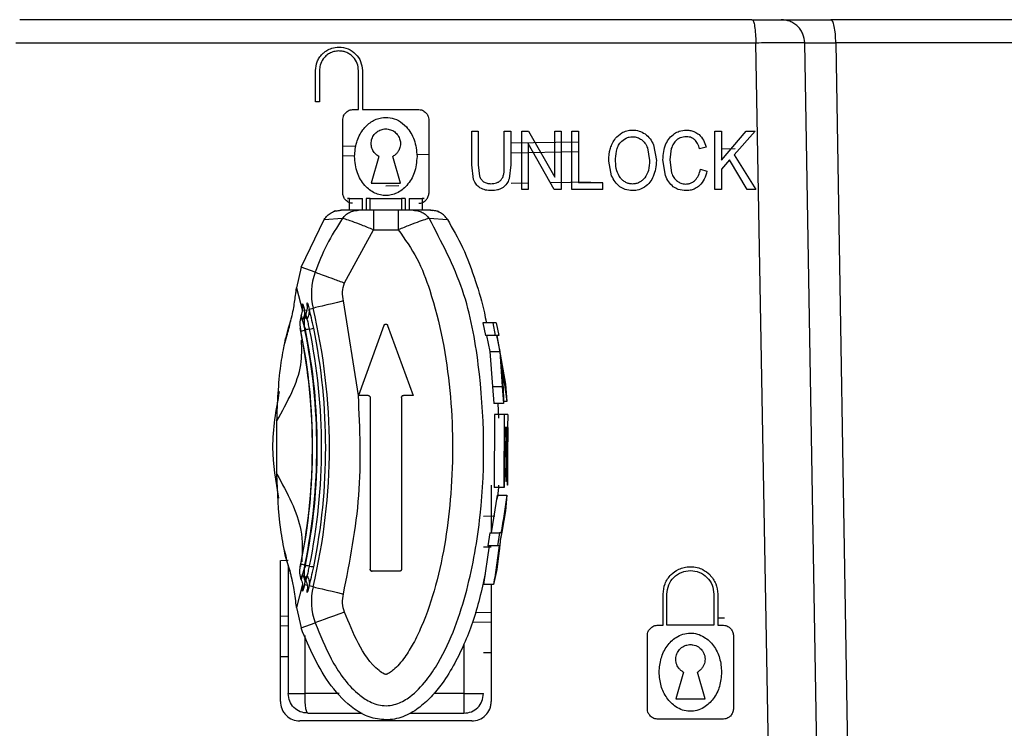
# Model space of a CAD drawing. Units: millimetres. Extents: x 524 to 725, y 177 to 708.
# Drawn here: x 615 to 640, y 264 to 282 of the extents above; entities that cross this region are included whole.
import ezdxf

# ---------------------------------------------------------------- set-up
doc = ezdxf.new("R2010")
doc.units = ezdxf.units.MM

msp = doc.modelspace()

# ---------------------------------------------------------------- linework, layer by layer
at = {"color": 7, "linetype": 'Continuous', "lineweight": 25}
for p, q in [((635.606, 182.836), (633.84, 281.553)), ((636.796, 182.841), (635.093, 281.561)), ((635.887, 281.556), (637.549, 182.849)), ((622.565, 280.051), (622.565, 280.851)), ((622.665, 280.851), (622.665, 280.051)), ((623.665, 279.851), (623.665, 280.851)), ((623.765, 280.851), (623.765, 279.851)), ((622.665, 280.051), (622.565, 280.051)), ((623.515, 279.851), (623.665, 279.851)), ((623.765, 279.851), (625.215, 279.851)), ((623.265, 277.701), (623.265, 279.601)), ((625.465, 279.601), (625.465, 277.701)), ((626.565, 278.434), (626.565, 279.301)), ((626.565, 279.301), (626.734, 279.301)), ((626.734, 279.301), (626.734, 278.435)), ((627.399, 278.435), (627.399, 279.301)), ((627.399, 279.301), (627.568, 279.301)), ((627.568, 279.301), (627.568, 278.434)), ((627.847, 277.801), (627.847, 279.301)), ((627.847, 279.301), (628.02, 279.301)), ((628.02, 279.301), (628.69, 278.123)), ((628.69, 278.123), (628.69, 279.301)), ((628.69, 279.301), (628.852, 279.301)), ((628.852, 279.301), (628.852, 277.801)), ((629.128, 277.801), (629.128, 279.301)), ((629.128, 279.301), (629.297, 279.301)), ((629.297, 279.301), (629.297, 277.978)), ((632.791, 277.801), (632.791, 279.301)), ((632.791, 279.301), (632.96, 279.301)), ((632.96, 279.301), (632.96, 278.557)), ((632.96, 278.557), (633.593, 279.301)), ((633.821, 279.301), (633.287, 278.693)), ((633.593, 279.301), (633.821, 279.301)), ((628.679, 277.801), (628.009, 278.979)), ((628.009, 278.979), (628.009, 277.801)), ((631.219, 278.951), (631.294, 278.549)), ((632.568, 278.889), (632.402, 278.843)), ((624.187, 278.651), (623.99, 277.964)), ((624.74, 277.964), (624.543, 278.651)), ((631.067, 278.869), (631.12, 278.55)), ((631.676, 278.851), (631.637, 278.563)), ((633.287, 278.693), (633.845, 277.801)), ((626.614, 278.057), (626.565, 278.434)), ((626.734, 278.435), (626.765, 278.147)), ((627.568, 278.434), (627.524, 278.075)), ((630.148, 278.157), (630.075, 278.531)), ((631.53, 278.16), (631.463, 278.562)), ((631.637, 278.563), (631.684, 278.228)), ((633.168, 278.56), (632.96, 278.321)), ((633.622, 277.801), (633.168, 278.56)), ((632.421, 278.327), (632.59, 278.277)), ((632.96, 278.321), (632.96, 277.801)), ((623.99, 277.964), (624.74, 277.964)), ((624.7, 277.901), (624.366, 277.894)), ((628.009, 277.965), (627.572, 277.956)), ((629.611, 277.996), (628.579, 277.976)), ((629.925, 277.978), (629.297, 277.978)), ((629.925, 277.801), (629.925, 277.978)), ((628.009, 277.801), (627.847, 277.801)), ((628.852, 277.801), (628.679, 277.801)), ((629.925, 277.801), (629.128, 277.801)), ((632.96, 277.801), (632.791, 277.801)), ((633.845, 277.801), (633.622, 277.801)), ((623.437, 277.273), (623.437, 277.573)), ((623.437, 277.573), (623.765, 277.573)), ((623.765, 277.273), (623.765, 277.573)), ((623.865, 277.573), (623.865, 277.273)), ((623.965, 277.273), (623.965, 277.573)), ((623.965, 277.573), (624.765, 277.573)), ((624.765, 277.573), (624.765, 277.273)), ((624.865, 277.573), (624.865, 277.273)), ((624.965, 277.573), (624.965, 277.273)), ((624.965, 277.573), (625.294, 277.573)), ((625.294, 277.573), (625.294, 277.273)), ((623.662, 277.272), (623.211, 277.272)), ((624.048, 277.273), (624.048, 276.773)), ((624.683, 277.273), (624.048, 277.273)), ((625.52, 277.272), (625.069, 277.272)), ((622.195, 275.819), (622.788, 277.039)), ((622.788, 277.039), (623.259, 277.069)), ((625.472, 277.069), (625.943, 277.039)), ((623.307, 275.414), (624.048, 276.773)), ((624.048, 276.773), (624.683, 276.773)), ((622.195, 275.819), (622.077, 275.291)), ((622.556, 275.688), (622.195, 275.819)), ((622.077, 275.291), (622.232, 274.701)), ((623.665, 272.533), (623.28, 274.951)), ((622.202, 274.587), (622.2, 274.581)), ((622.32, 274.615), (622.318, 274.609)), ((622.403, 274.742), (622.502, 274.765)), ((626.848, 274.396), (626.914, 274.065)), ((627.103, 274.396), (626.848, 274.396)), ((627.103, 274.396), (627.168, 274.065)), ((627.192, 274.396), (627.103, 274.396)), ((627.192, 274.396), (627.257, 274.065)), ((624.318, 274.327), (623.665, 272.533)), ((624.412, 274.327), (625.065, 272.533)), ((627.168, 274.065), (626.914, 274.065)), ((626.945, 274.065), (627.029, 273.656)), ((627.198, 274.065), (627.168, 274.065)), ((627.198, 274.065), (627.281, 273.656)), ((627.257, 274.065), (627.212, 274.065)), ((627.212, 274.065), (627.429, 272.824)), ((627.029, 273.656), (627.096, 272.766)), ((627.029, 273.656), (627.281, 273.656)), ((627.281, 273.656), (627.346, 272.766)), ((627.323, 273.424), (627.466, 272.375)), ((627.429, 272.824), (627.466, 272.375)), ((627.096, 272.766), (627.132, 272.329)), ((627.096, 272.766), (627.346, 272.766)), ((627.346, 272.766), (627.382, 272.329)), ((623.915, 272.533), (623.665, 272.533)), ((623.965, 272.483), (623.965, 268.083)), ((624.765, 272.483), (624.765, 268.083)), ((625.065, 272.533), (624.815, 272.533)), ((627.382, 272.329), (627.132, 272.329)), ((627.235, 272.339), (627.253, 271.95)), ((627.466, 272.375), (627.38, 272.375)), ((621.576, 270.52), (621.576, 271.882)), ((627.149, 272.046), (627.139, 270.18)), ((627.399, 272.046), (627.149, 272.046)), ((627.399, 272.046), (627.389, 270.18)), ((627.486, 272.046), (627.399, 272.046)), ((627.486, 272.046), (627.485, 271.715)), ((627.422, 271.715), (627.399, 270.18)), ((627.452, 271.715), (627.422, 271.715)), ((627.452, 271.715), (627.438, 270.332)), ((627.462, 271.715), (627.448, 270.332)), ((627.489, 271.715), (627.462, 271.715)), ((627.489, 271.715), (627.469, 270.238)), ((627.483, 271.303), (627.48, 270.238)), ((627.448, 270.332), (627.438, 270.332)), ((627.065, 270.238), (627.065, 269.019)), ((627.139, 270.18), (627.139, 270.18)), ((627.389, 270.18), (627.139, 270.18)), ((627.399, 270.18), (627.389, 270.18)), ((627.48, 270.238), (627.469, 270.238)), ((627.213, 269.983), (627.062, 269.019)), ((627.213, 269.983), (627.463, 269.983)), ((627.463, 269.983), (627.429, 269.58)), ((627.429, 269.58), (627.346, 269.087)), ((626.865, 269.443), (627.158, 269.448)), ((627.025, 269.019), (626.975, 268.688)), ((627.025, 269.019), (627.276, 269.019)), ((627.276, 269.019), (627.227, 268.688)), ((627.313, 269.019), (627.276, 269.019)), ((627.013, 268.688), (626.866, 267.691)), ((627.227, 268.688), (626.976, 268.688)), ((627.269, 268.56), (627.207, 268.076)), ((627.265, 268.688), (627.227, 268.688)), ((621.665, 264.701), (621.665, 268.311)), ((621.904, 268.059), (621.791, 268.438)), ((621.865, 268.189), (621.865, 264.901)), ((624.715, 268.033), (624.015, 268.033)), ((627.207, 268.076), (627.123, 267.691)), ((622.2, 267.82), (622.202, 267.815)), ((622.318, 267.792), (622.32, 267.787)), ((622.232, 267.701), (622.077, 267.11)), ((622.502, 267.636), (622.403, 267.66)), ((627.123, 267.691), (626.866, 267.691)), ((627.065, 267.683), (627.065, 264.701)), ((631.465, 266.651), (631.465, 267.451)), ((631.565, 266.651), (631.565, 267.451)), ((632.765, 267.451), (632.765, 266.651)), ((632.865, 267.451), (632.865, 266.651)), ((622.077, 267.11), (622.195, 266.582)), ((622.195, 266.582), (622.556, 266.714)), ((631.315, 266.651), (631.465, 266.651)), ((632.765, 266.651), (631.565, 266.651)), ((632.865, 266.651), (633.015, 266.651)), ((631.065, 264.501), (631.065, 266.401)), ((633.265, 266.401), (633.265, 264.501)), ((621.865, 265.846), (621.665, 265.842)), ((627.065, 265.947), (626.865, 265.943)), ((631.987, 265.451), (631.79, 264.764)), ((632.54, 264.764), (632.343, 265.451)), ((631.79, 264.764), (632.54, 264.764)), ((622.365, 264.401), (623.762, 264.401)), ((624.996, 264.401), (626.365, 264.401)), ((633.015, 264.251), (631.315, 264.251)), ((626.565, 264.201), (622.165, 264.201))]:
    msp.add_line(p, q, dxfattribs=at)
at = {"color": 8, "linetype": 'Continuous', "lineweight": 25}
for p, q in [((623.605, 278.915), (623.265, 278.908)), ((629.297, 279.018), (627.568, 278.987)), ((623.265, 278.666), (623.569, 278.672)), ((625.156, 278.701), (625.465, 278.706)), ((627.568, 278.745), (629.297, 278.776)), ((632.96, 278.844), (633.31, 278.85)), ((622.284, 274.713), (622.348, 274.729)), ((622.338, 274.501), (622.284, 274.713)), ((627.06, 268.651), (626.865, 268.648)), ((621.68, 268.311), (621.865, 268.315)), ((622.348, 267.673), (622.284, 267.688)), ((621.865, 266.883), (621.665, 266.879)), ((627.065, 266.977), (626.651, 266.97)), ((632.865, 266.842), (633.041, 266.845)), ((621.665, 266.637), (621.865, 266.641)), ((626.587, 266.727), (627.065, 266.736)), ((622.296, 264.901), (622.296, 266.39)), ((626.365, 266.163), (626.365, 264.901)), ((623.17, 264.901), (622.296, 264.901)), ((626.365, 264.901), (625.591, 264.901))]:
    msp.add_line(p, q, dxfattribs=at)
at = {"color": 7, "linetype": 'Continuous', "lineweight": 25, "flags": 128}
for points in [[(624.683, 277.273), (624.683, 277.263), (624.683, 277.235), (624.683, 277.188), (624.683, 277.126), (624.683, 277.051), (624.683, 276.964), (624.683, 276.87), (624.683, 276.773)], [(623.28, 274.951), (623.132, 274.915), (622.989, 274.881), (622.856, 274.85), (622.739, 274.822), (622.643, 274.799), (622.569, 274.781), (622.522, 274.77), (622.502, 274.765)], [(622.502, 267.636), (622.522, 267.631), (622.569, 267.62), (622.643, 267.603), (622.739, 267.58), (622.856, 267.552), (622.989, 267.52), (623.132, 267.486), (623.28, 267.451)], [(623.307, 266.987), (623.163, 266.935), (623.025, 266.885), (622.897, 266.838), (622.785, 266.797), (622.691, 266.763), (622.62, 266.737), (622.574, 266.72), (622.556, 266.714)]]:
    msp.add_lwpolyline(points, dxfattribs=at)
at = {"color": 7, "linetype": 'Continuous', "lineweight": 25}
for centre, radius, start, end in [((624.066, 275.138), 1.608, 159.991, 193.3907), ((607.529, 271.201), 15.392, 346.6093, 13.3907), ((620.09, 274.676), 1.845, 337.27, 349.5673), ((607.529, 271.201), 14.957, 1.3767, 11.4991), ((607.529, 271.201), 14.958, 348.5027, 11.4973), ((607.529, 271.201), 14.962, 348.4984, 11.5016), ((607.529, 271.201), 15.068, 348.4986, 11.5013), ((607.529, 271.201), 15.078, 348.4876, 11.5124), ((607.529, 271.201), 15.077, 348.4987, 11.4989), ((607.529, 271.201), 15.082, 348.4833, 11.5167), ((607.529, 271.201), 15.19, 348.4835, 11.5164), ((607.529, 271.201), 15.297, 348.4837, 11.5162), ((607.529, 271.201), 14.957, 348.4891, 1.3767), ((624.066, 267.264), 1.608, 166.6093, 200.009)]:
    msp.add_arc(centre, radius, start, end, dxfattribs=at)
for points, knots in [([(633.741, 282.151), (632.186, 282.151), (629.077, 282.151), (624.365, 282.151), (619.654, 282.151), (616.544, 282.151), (614.99, 282.151)], [0, 0, 0, 0, 0.25, 0.5, 0.75, 1, 1, 1, 1]), ([(633.741, 282.151), (633.754, 282.142), (633.78, 282.124), (633.812, 281.986), (633.835, 281.788), (633.838, 281.632), (633.84, 281.553)], [0, 0, 0, 0, 0.2499972, 0.5000003, 0.7499974, 1, 1, 1, 1]), ([(633.741, 282.151), (633.842, 282.151), (634.045, 282.151), (634.288, 282.151), (634.457, 282.151), (634.481, 282.151), (634.493, 282.151)], [0, 0, 0, 0, 0.250026, 0.500008, 0.749982, 1, 1, 1, 1]), ([(635.093, 281.561), (635.084, 281.636), (635.07, 281.751), (634.994, 281.888), (634.917, 281.982), (634.821, 282.058), (634.683, 282.131), (634.568, 282.143), (634.493, 282.151)], [0, 0, 0, 0, 0.240199, 0.369165, 0.500699, 0.632132, 0.760803, 1, 1, 1, 1]), ([(634.493, 282.151), (634.511, 282.151), (634.548, 282.151), (634.811, 282.151), (635.219, 282.151), (635.579, 282.151), (635.763, 282.151)], [0, 0, 0, 0, 0.232589, 0.476795, 0.732602, 1, 1, 1, 1]), ([(635.887, 281.556), (635.885, 281.634), (635.881, 281.79), (635.852, 281.987), (635.811, 282.124), (635.779, 282.142), (635.763, 282.151)], [0, 0, 0, 0, 0.2500005, 0.4999993, 0.750001, 1, 1, 1, 1]), ([(661.944, 282.151), (660.056, 282.151), (656.28, 282.151), (649.845, 282.151), (643.008, 282.151), (638.178, 282.151), (635.763, 282.151)], [0, 0, 0, 0, 0.25, 0.5, 0.75, 1, 1, 1, 1]), ([(633.84, 281.553), (631.743, 281.553), (627.549, 281.553), (621.182, 281.553), (616.988, 281.553), (614.891, 281.553)], [0, 0, 0, 0, 0.333333, 0.666667, 1, 1, 1, 1]), ([(622.565, 280.851), (622.573, 280.926), (622.585, 281.041), (622.659, 281.18), (622.721, 281.257), (622.786, 281.317), (622.862, 281.373), (622.992, 281.433), (623.181, 281.463), (623.403, 281.419), (623.602, 281.284), (623.739, 281.084), (623.757, 280.928), (623.765, 280.851)], [0, 0, 0, 0, 0.1191423, 0.1829358, 0.2492798, 0.2745858, 0.324972, 0.4003408, 0.5005818, 0.6270762, 0.752483, 0.8767893, 1, 1, 1, 1]), ([(635.093, 281.561), (635.081, 281.561), (635.052, 281.562), (634.827, 281.561), (634.489, 281.558), (634.137, 281.556), (633.939, 281.554), (633.84, 281.553)], [0, 0, 0, 0, 0.193342, 0.432062, 0.707493, 0.853497, 1, 1, 1, 1]), ([(635.093, 281.561), (635.106, 281.561), (635.132, 281.562), (635.308, 281.561), (635.564, 281.559), (635.779, 281.557), (635.887, 281.556)], [0, 0, 0, 0, 0.249993, 0.499978, 0.749975, 1, 1, 1, 1]), ([(662.352, 281.556), (660.444, 281.556), (656.627, 281.556), (650.122, 281.556), (643.211, 281.556), (638.328, 281.556), (635.887, 281.556)], [0, 0, 0, 0, 0.2500001, 0.5000001, 0.75, 1, 1, 1, 1]), ([(623.665, 280.851), (623.659, 280.912), (623.645, 281.037), (623.556, 281.175), (623.457, 281.261), (623.369, 281.311), (623.27, 281.343), (623.156, 281.355), (623.036, 281.339), (622.922, 281.293), (622.83, 281.227), (622.742, 281.129), (622.678, 281.001), (622.669, 280.897), (622.665, 280.851)], [0, 0, 0, 0, 0.116841, 0.238926, 0.302216, 0.366847, 0.43279, 0.500053, 0.584259, 0.662296, 0.734168, 0.799821, 0.912272, 1, 1, 1, 1]), ([(623.265, 279.601), (623.268, 279.625), (623.274, 279.679), (623.321, 279.758), (623.386, 279.814), (623.455, 279.845), (623.495, 279.849), (623.515, 279.851)], [0, 0, 0, 0, 0.188416, 0.419966, 0.693158, 0.842771, 1, 1, 1, 1]), ([(623.565, 278.651), (623.576, 278.773), (623.596, 279.014), (623.752, 279.325), (623.944, 279.515), (624.116, 279.606), (624.277, 279.653), (624.477, 279.656), (624.704, 279.573), (624.932, 279.387), (625.124, 279.07), (625.151, 278.796), (625.165, 278.651)], [0, 0, 0, 0, 0.129498, 0.255225, 0.36047, 0.410829, 0.460019, 0.538472, 0.618804, 0.710987, 0.846446, 1, 1, 1, 1]), ([(625.215, 279.851), (625.236, 279.849), (625.275, 279.845), (625.344, 279.814), (625.409, 279.758), (625.457, 279.679), (625.463, 279.625), (625.465, 279.601)], [0, 0, 0, 0, 0.157231, 0.306843, 0.580035, 0.811585, 1, 1, 1, 1]), ([(624.187, 278.651), (624.153, 278.674), (624.085, 278.72), (624.016, 278.827), (623.985, 278.949), (623.995, 279.074), (624.046, 279.189), (624.13, 279.281), (624.24, 279.341), (624.363, 279.363), (624.487, 279.342), (624.598, 279.284), (624.683, 279.191), (624.731, 279.086), (624.746, 278.969), (624.727, 278.86), (624.679, 278.77), (624.62, 278.7), (624.571, 278.669), (624.543, 278.651)], [0, 0, 0, 0, 0.062095, 0.124825, 0.187315, 0.249709, 0.312038, 0.374231, 0.436421, 0.498628, 0.56083, 0.623408, 0.686042, 0.748685, 0.795598, 0.863301, 0.912285, 0.950037, 1, 1, 1, 1]), ([(630.245, 279.116), (630.296, 279.166), (630.381, 279.249), (630.538, 279.314), (630.634, 279.323), (630.685, 279.327)], [0, 0, 0, 0, 0.426421, 0.695824, 1, 1, 1, 1]), ([(630.377, 279.011), (630.421, 279.05), (630.488, 279.11), (630.599, 279.15), (630.658, 279.154), (630.686, 279.156)], [0, 0, 0, 0, 0.499861, 0.754746, 1, 1, 1, 1]), ([(630.685, 279.327), (630.742, 279.323), (630.856, 279.314), (630.954, 279.256), (631.003, 279.228)], [0, 0, 0, 0, 0.500066, 1, 1, 1, 1]), ([(630.686, 279.156), (630.727, 279.153), (630.809, 279.146), (630.878, 279.102), (630.913, 279.081)], [0, 0, 0, 0, 0.499716, 1, 1, 1, 1]), ([(631.003, 279.228), (631.05, 279.188), (631.141, 279.111), (631.194, 279.003), (631.219, 278.951)], [0, 0, 0, 0, 0.511532, 1, 1, 1, 1]), ([(631.538, 278.97), (631.565, 279.022), (631.617, 279.127), (631.709, 279.199), (631.755, 279.235)], [0, 0, 0, 0, 0.4958999, 1, 1, 1, 1]), ([(631.755, 279.235), (631.796, 279.258), (631.892, 279.311), (632.001, 279.321), (632.065, 279.326)], [0, 0, 0, 0, 0.424248, 1, 1, 1, 1]), ([(632.061, 279.156), (632.008, 279.152), (631.918, 279.144), (631.845, 279.094), (631.815, 279.074)], [0, 0, 0, 0, 0.598701, 1, 1, 1, 1]), ([(632.273, 279.081), (632.249, 279.099), (632.207, 279.129), (632.133, 279.152), (632.086, 279.155), (632.061, 279.156)], [0, 0, 0, 0, 0.390368, 0.668367, 1, 1, 1, 1]), ([(632.065, 279.326), (632.103, 279.324), (632.175, 279.319), (632.286, 279.283), (632.35, 279.238), (632.386, 279.211)], [0, 0, 0, 0, 0.334944, 0.614058, 1, 1, 1, 1]), ([(632.386, 279.211), (632.428, 279.166), (632.513, 279.072), (632.549, 278.951), (632.568, 278.889)], [0, 0, 0, 0, 0.4893894, 1, 1, 1, 1]), ([(630.075, 278.531), (630.079, 278.644), (630.088, 278.853), (630.195, 279.033), (630.245, 279.116)], [0, 0, 0, 0, 0.535854, 1, 1, 1, 1]), ([(630.249, 278.528), (630.251, 278.614), (630.255, 278.745), (630.304, 278.911), (630.354, 278.979), (630.377, 279.011)], [0, 0, 0, 0, 0.504545, 0.766538, 1, 1, 1, 1]), ([(630.913, 279.081), (630.945, 279.052), (631.012, 278.993), (631.048, 278.911), (631.067, 278.869)], [0, 0, 0, 0, 0.481268, 1, 1, 1, 1]), ([(631.463, 278.562), (631.465, 278.635), (631.47, 278.775), (631.516, 278.907), (631.538, 278.97)], [0, 0, 0, 0, 0.522701, 1, 1, 1, 1]), ([(631.815, 279.074), (631.784, 279.042), (631.721, 278.978), (631.691, 278.893), (631.676, 278.851)], [0, 0, 0, 0, 0.501324, 1, 1, 1, 1]), ([(632.402, 278.843), (632.388, 278.891), (632.362, 278.98), (632.301, 279.049), (632.273, 279.081)], [0, 0, 0, 0, 0.537281, 1, 1, 1, 1]), ([(625.165, 278.651), (625.152, 278.509), (625.126, 278.242), (624.957, 277.954), (624.786, 277.792), (624.65, 277.71), (624.508, 277.661), (624.366, 277.646), (624.223, 277.661), (624.081, 277.71), (623.945, 277.792), (623.774, 277.954), (623.604, 278.242), (623.579, 278.509), (623.565, 278.651)], [0, 0, 0, 0, 0.149509, 0.282732, 0.342006, 0.398601, 0.4498, 0.49999, 0.549972, 0.601021, 0.65774, 0.717182, 0.850535, 1, 1, 1, 1]), ([(627.32, 278.054), (627.334, 278.074), (627.364, 278.119), (627.4, 278.248), (627.4, 278.356), (627.399, 278.435)], [0, 0, 0, 0, 0.1827753, 0.4079288, 1, 1, 1, 1]), ([(630.372, 278.101), (630.336, 278.161), (630.258, 278.292), (630.252, 278.445), (630.249, 278.528)], [0, 0, 0, 0, 0.458225, 1, 1, 1, 1]), ([(631.12, 278.55), (631.117, 278.462), (631.112, 278.302), (631.033, 278.165), (630.997, 278.102)], [0, 0, 0, 0, 0.548718, 1, 1, 1, 1]), ([(631.294, 278.549), (631.291, 278.477), (631.286, 278.337), (631.239, 278.205), (631.216, 278.14)], [0, 0, 0, 0, 0.513508, 1, 1, 1, 1]), ([(626.765, 278.147), (626.776, 278.118), (626.8, 278.062), (626.847, 278.023), (626.87, 278.004)], [0, 0, 0, 0, 0.501514, 1, 1, 1, 1]), ([(630.362, 277.877), (630.317, 277.916), (630.226, 277.995), (630.174, 278.103), (630.148, 278.157)], [0, 0, 0, 0, 0.502294, 1, 1, 1, 1]), ([(631.216, 278.14), (631.19, 278.088), (631.136, 277.98), (631.042, 277.906), (630.994, 277.867)], [0, 0, 0, 0, 0.4882, 1, 1, 1, 1]), ([(631.726, 277.873), (631.684, 277.913), (631.598, 277.994), (631.553, 278.104), (631.53, 278.16)], [0, 0, 0, 0, 0.486367, 1, 1, 1, 1]), ([(631.684, 278.228), (631.7, 278.187), (631.733, 278.104), (631.799, 278.045), (631.831, 278.015)], [0, 0, 0, 0, 0.506164, 1, 1, 1, 1]), ([(632.288, 278.041), (632.32, 278.081), (632.386, 278.165), (632.409, 278.271), (632.421, 278.327)], [0, 0, 0, 0, 0.471409, 1, 1, 1, 1]), ([(632.59, 278.277), (632.571, 278.204), (632.535, 278.065), (632.443, 277.956), (632.399, 277.903)], [0, 0, 0, 0, 0.518276, 1, 1, 1, 1]), ([(626.777, 277.848), (626.741, 277.876), (626.669, 277.932), (626.632, 278.016), (626.614, 278.057)], [0, 0, 0, 0, 0.50015, 1, 1, 1, 1]), ([(626.87, 278.004), (626.899, 277.989), (626.957, 277.959), (627.022, 277.956), (627.055, 277.954)], [0, 0, 0, 0, 0.498009, 1, 1, 1, 1]), ([(627.055, 277.954), (627.105, 277.958), (627.178, 277.963), (627.269, 278.002), (627.303, 278.036), (627.32, 278.054)], [0, 0, 0, 0, 0.5069371, 0.7552326, 1, 1, 1, 1]), ([(627.524, 278.075), (627.507, 278.033), (627.471, 277.948), (627.402, 277.888), (627.367, 277.858)], [0, 0, 0, 0, 0.500169, 1, 1, 1, 1]), ([(630.684, 277.775), (630.619, 277.781), (630.504, 277.791), (630.405, 277.851), (630.362, 277.877)], [0, 0, 0, 0, 0.563941, 1, 1, 1, 1]), ([(630.683, 277.945), (630.654, 277.947), (630.594, 277.951), (630.51, 277.985), (630.432, 278.033), (630.392, 278.078), (630.372, 278.101)], [0, 0, 0, 0, 0.245676, 0.499677, 0.7511418, 1, 1, 1, 1]), ([(630.997, 278.102), (630.977, 278.08), (630.937, 278.034), (630.859, 277.986), (630.774, 277.951), (630.713, 277.947), (630.683, 277.945)], [0, 0, 0, 0, 0.248504, 0.500281, 0.75416, 1, 1, 1, 1]), ([(630.994, 277.867), (630.946, 277.841), (630.849, 277.788), (630.739, 277.78), (630.684, 277.775)], [0, 0, 0, 0, 0.500262, 1, 1, 1, 1]), ([(632.062, 277.775), (631.99, 277.779), (631.87, 277.786), (631.768, 277.848), (631.726, 277.873)], [0, 0, 0, 0, 0.5973864, 1, 1, 1, 1]), ([(631.831, 278.015), (631.86, 277.998), (631.926, 277.957), (632.004, 277.949), (632.048, 277.945)], [0, 0, 0, 0, 0.430155, 1, 1, 1, 1]), ([(632.048, 277.945), (632.078, 277.947), (632.132, 277.952), (632.216, 277.983), (632.262, 278.02), (632.288, 278.041)], [0, 0, 0, 0, 0.337044, 0.617047, 1, 1, 1, 1]), ([(632.399, 277.903), (632.363, 277.875), (632.299, 277.826), (632.182, 277.784), (632.105, 277.778), (632.062, 277.775)], [0, 0, 0, 0, 0.36768, 0.651377, 1, 1, 1, 1]), ([(623.515, 277.451), (623.499, 277.452), (623.467, 277.454), (623.406, 277.476), (623.339, 277.524), (623.291, 277.592), (623.269, 277.653), (623.266, 277.685), (623.265, 277.701)], [0, 0, 0, 0, 0.123256, 0.247623, 0.5, 0.752382, 0.876742, 1, 1, 1, 1]), ([(625.215, 277.451), (625.231, 277.452), (625.263, 277.454), (625.325, 277.476), (625.392, 277.524), (625.44, 277.592), (625.462, 277.653), (625.464, 277.685), (625.465, 277.701)], [0, 0, 0, 0, 0.123258, 0.247625, 0.500002, 0.752383, 0.876742, 1, 1, 1, 1]), ([(627.07, 277.775), (627.018, 277.777), (626.915, 277.781), (626.823, 277.825), (626.777, 277.848)], [0, 0, 0, 0, 0.502715, 1, 1, 1, 1]), ([(627.367, 277.858), (627.345, 277.844), (627.301, 277.816), (627.201, 277.783), (627.122, 277.778), (627.07, 277.775)], [0, 0, 0, 0, 0.247859, 0.497803, 1, 1, 1, 1]), ([(623.437, 277.573), (623.433, 277.573), (623.425, 277.573), (623.413, 277.573), (623.404, 277.573), (623.395, 277.573), (623.39, 277.573), (623.387, 277.573), (623.386, 277.573), (623.389, 277.573), (623.39, 277.573)], [0, 0, 0, 0, 0.125006, 0.25002, 0.375018, 0.500009, 0.625021, 0.750002, 0.875044, 1, 1, 1, 1]), ([(623.965, 277.573), (623.952, 277.573), (623.926, 277.573), (623.893, 277.573), (623.87, 277.573), (623.867, 277.573), (623.865, 277.573)], [0, 0, 0, 0, 0.249997, 0.500017, 0.750009, 1, 1, 1, 1]), ([(624.865, 277.573), (624.864, 277.573), (624.861, 277.573), (624.838, 277.573), (624.805, 277.573), (624.778, 277.573), (624.765, 277.573)], [0, 0, 0, 0, 0.249993, 0.499982, 0.750003, 1, 1, 1, 1]), ([(625.341, 277.573), (625.342, 277.573), (625.344, 277.573), (625.344, 277.573), (625.341, 277.573), (625.335, 277.573), (625.327, 277.573), (625.317, 277.573), (625.306, 277.573), (625.298, 277.573), (625.294, 277.573)], [0, 0, 0, 0, 0.124957, 0.25, 0.374981, 0.499989, 0.62498, 0.749979, 0.874993, 1, 1, 1, 1]), ([(622.788, 277.039), (622.813, 277.073), (622.863, 277.141), (622.967, 277.215), (623.085, 277.263), (623.169, 277.269), (623.211, 277.272)], [0, 0, 0, 0, 0.250004, 0.500002, 0.750002, 1, 1, 1, 1]), ([(623.086, 277.257), (623.064, 277.251), (623.034, 277.243), (623.017, 277.231), (623.012, 277.228)], [0, 0, 0, 0, 0.735453, 1, 1, 1, 1]), ([(623.181, 277.269), (623.181, 277.269), (623.19, 277.273), (623.208, 277.273), (623.225, 277.273)], [0, 0, 0, 0, 0.044395, 1, 1, 1, 1]), ([(623.259, 277.069), (623.284, 277.099), (623.335, 277.159), (623.434, 277.222), (623.545, 277.265), (623.623, 277.27), (623.662, 277.272)], [0, 0, 0, 0, 0.25, 0.500001, 0.750001, 1, 1, 1, 1]), ([(624.048, 277.273), (624.003, 277.273), (623.914, 277.273), (623.811, 277.273), (623.742, 277.273), (623.701, 277.273), (623.673, 277.273), (623.665, 277.273), (623.662, 277.273)], [0, 0, 0, 0, 0.252361, 0.500032, 0.628546, 0.748156, 0.866587, 1, 1, 1, 1]), ([(625.069, 277.273), (625.065, 277.273), (625.058, 277.273), (625.031, 277.273), (624.989, 277.273), (624.92, 277.273), (624.817, 277.273), (624.728, 277.273), (624.683, 277.273)], [0, 0, 0, 0, 0.131773, 0.251754, 0.368579, 0.499853, 0.745983, 1, 1, 1, 1]), ([(625.069, 277.272), (625.108, 277.27), (625.186, 277.265), (625.297, 277.222), (625.396, 277.159), (625.447, 277.099), (625.472, 277.069)], [0, 0, 0, 0, 0.2499993, 0.4999993, 0.75, 1, 1, 1, 1]), ([(625.506, 277.273), (625.523, 277.273), (625.541, 277.273), (625.55, 277.269), (625.551, 277.268)], [0, 0, 0, 0, 0.9439399, 1, 1, 1, 1]), ([(625.943, 277.039), (625.918, 277.073), (625.868, 277.141), (625.764, 277.215), (625.646, 277.263), (625.562, 277.269), (625.52, 277.272)], [0, 0, 0, 0, 0.250002, 0.500002, 0.750001, 1, 1, 1, 1]), ([(625.719, 277.227), (625.714, 277.231), (625.697, 277.243), (625.667, 277.251), (625.645, 277.257)], [0, 0, 0, 0, 0.265975, 1, 1, 1, 1]), ([(622.556, 266.714), (622.682, 266.401), (622.947, 265.747), (623.426, 265.058), (623.917, 264.696), (624.213, 264.588), (624.478, 264.593), (624.724, 264.657), (625.059, 264.854), (625.405, 265.218), (625.982, 266.092), (626.485, 267.525), (626.932, 270.089), (626.881, 272.691), (626.418, 275.286), (625.791, 276.466), (625.472, 277.069)], [0, 0, 0, 0, 0.061404, 0.128308, 0.148393, 0.17174, 0.183983, 0.196039, 0.217553, 0.253598, 0.286206, 0.407542, 0.525277, 0.758686, 0.876787, 1, 1, 1, 1]), ([(623.259, 277.069), (623.115, 276.846), (622.833, 276.41), (622.647, 275.925), (622.556, 275.688)], [0, 0, 0, 0, 0.510694, 1, 1, 1, 1]), ([(624.048, 276.773), (623.948, 276.814), (623.753, 276.894), (623.495, 276.989), (623.344, 277.04), (623.274, 277.065), (623.264, 277.068), (623.259, 277.069)], [0, 0, 0, 0, 0.2567747, 0.4994635, 0.7493508, 0.8722616, 1, 1, 1, 1]), ([(625.472, 277.069), (625.466, 277.068), (625.456, 277.065), (625.387, 277.04), (625.236, 276.989), (624.978, 276.894), (624.783, 276.814), (624.683, 276.773)], [0, 0, 0, 0, 0.127754, 0.250652, 0.500539, 0.742888, 1, 1, 1, 1]), ([(625.942, 277.039), (626.077, 276.803), (626.368, 276.298), (626.66, 275.487), (626.853, 274.842), (626.922, 274.488), (626.938, 274.407)], [0, 0, 0, 0, 0.288784, 0.620162, 0.912504, 1, 1, 1, 1]), ([(624.683, 276.773), (624.854, 276.534), (625.196, 276.057), (625.703, 274.68), (626.085, 272.659), (626.1, 270.5), (625.907, 268.835), (625.668, 267.689), (625.373, 266.803), (625.084, 266.201), (624.89, 265.883), (624.716, 265.659), (624.584, 265.525), (624.474, 265.44), (624.407, 265.402), (624.373, 265.394), (624.368, 265.392), (624.367, 265.392), (624.367, 265.392), (624.367, 265.392), (624.366, 265.392), (624.353, 265.394), (624.289, 265.418), (623.995, 265.628), (623.635, 266.179), (623.417, 266.717), (623.307, 266.987)], [0, 0, 0, 0, 0.062523, 0.125176, 0.31175, 0.500186, 0.584809, 0.670101, 0.750458, 0.783723, 0.813031, 0.829837, 0.844313, 0.853158, 0.859602, 0.860524, 0.860695, 0.860717, 0.86072, 0.860721, 0.8608, 0.860912, 0.863456, 0.87521, 0.93746, 1, 1, 1, 1]), ([(622.556, 275.688), (622.57, 275.683), (622.598, 275.673), (622.773, 275.609), (623.018, 275.52), (623.211, 275.449), (623.307, 275.414)], [0, 0, 0, 0, 0.250002, 0.499999, 0.749999, 1, 1, 1, 1]), ([(623.28, 274.951), (623.267, 275.029), (623.242, 275.185), (623.285, 275.338), (623.307, 275.414)], [0, 0, 0, 0, 0.500001, 1, 1, 1, 1]), ([(621.904, 274.342), (621.905, 274.346), (621.923, 274.404), (621.944, 274.483), (621.978, 274.634), (622.017, 274.828), (622.05, 275.052), (622.069, 275.217), (622.075, 275.269), (622.076, 275.285), (622.077, 275.292)], [0, 0, 0, 0, 0.014469, 0.249678, 0.27677, 0.499925, 0.851891, 0.951406, 0.98207, 1, 1, 1, 1]), ([(622.201, 274.584), (622.216, 274.632), (622.246, 274.729), (622.238, 274.83), (622.235, 274.881)], [0, 0, 0, 0, 0.498748, 1, 1, 1, 1]), ([(622.235, 274.881), (622.238, 274.873), (622.246, 274.859), (622.272, 274.762), (622.284, 274.713)], [0, 0, 0, 0, 0.501457, 1, 1, 1, 1]), ([(622.319, 274.612), (622.335, 274.66), (622.365, 274.757), (622.358, 274.857), (622.354, 274.908)], [0, 0, 0, 0, 0.498675, 1, 1, 1, 1]), ([(622.354, 274.908), (622.358, 274.901), (622.366, 274.887), (622.391, 274.79), (622.403, 274.742)], [0, 0, 0, 0, 0.501455, 1, 1, 1, 1]), ([(622.234, 274.463), (622.255, 274.505), (622.296, 274.589), (622.288, 274.672), (622.284, 274.714)], [0, 0, 0, 0, 0.5, 1, 1, 1, 1]), ([(622.292, 274.274), (622.284, 274.331), (622.269, 274.446), (622.303, 274.557), (622.319, 274.612)], [0, 0, 0, 0, 0.499974, 1, 1, 1, 1]), ([(622.319, 274.612), (622.319, 274.61), (622.318, 274.606), (622.319, 274.571), (622.328, 274.52), (622.333, 274.486)], [0, 0, 0, 0, 0.244406, 0.491967, 1, 1, 1, 1]), ([(622.352, 274.491), (622.344, 274.524), (622.331, 274.574), (622.323, 274.608), (622.321, 274.611), (622.319, 274.612)], [0, 0, 0, 0, 0.508283, 0.755695, 1, 1, 1, 1]), ([(622.352, 274.491), (622.373, 274.533), (622.415, 274.617), (622.407, 274.7), (622.403, 274.742)], [0, 0, 0, 0, 0.500001, 1, 1, 1, 1]), ([(622.518, 274.255), (622.499, 274.346), (622.46, 274.527), (622.422, 274.67), (622.403, 274.742)], [0, 0, 0, 0, 0.5000243, 1, 1, 1, 1]), ([(621.795, 273.961), (621.806, 274.005), (621.831, 274.102), (621.877, 274.272), (621.908, 274.375), (621.928, 274.441)], [0, 0, 0, 0, 0.231984, 0.499691, 1, 1, 1, 1]), ([(622.201, 274.584), (622.185, 274.529), (622.152, 274.419), (622.167, 274.305), (622.175, 274.248)], [0, 0, 0, 0, 0.500046, 1, 1, 1, 1]), ([(622.201, 274.584), (622.201, 274.582), (622.199, 274.578), (622.201, 274.543), (622.21, 274.493), (622.215, 274.459)], [0, 0, 0, 0, 0.244632, 0.492308, 1, 1, 1, 1]), ([(622.234, 274.463), (622.226, 274.497), (622.213, 274.546), (622.205, 274.579), (622.202, 274.582), (622.201, 274.584)], [0, 0, 0, 0, 0.507919, 0.755431, 1, 1, 1, 1]), ([(622.294, 274.205), (622.29, 274.229), (622.28, 274.277), (622.264, 274.346), (622.248, 274.41), (622.239, 274.445), (622.234, 274.463)], [0, 0, 0, 0, 0.249352, 0.499653, 0.749874, 1, 1, 1, 1]), ([(622.412, 274.234), (622.407, 274.257), (622.397, 274.305), (622.382, 274.374), (622.366, 274.437), (622.357, 274.473), (622.352, 274.491)], [0, 0, 0, 0, 0.249355, 0.499646, 0.749877, 1, 1, 1, 1]), ([(624.318, 274.327), (624.321, 274.331), (624.325, 274.341), (624.336, 274.351), (624.35, 274.358), (624.365, 274.361), (624.381, 274.358), (624.394, 274.351), (624.406, 274.341), (624.41, 274.331), (624.412, 274.327)], [0, 0, 0, 0, 0.124995, 0.249999, 0.375, 0.5, 0.625, 0.750001, 0.875005, 1, 1, 1, 1]), ([(622.186, 274.182), (622.184, 274.191), (622.182, 274.205), (622.179, 274.221), (622.176, 274.233), (622.174, 274.246), (622.175, 274.247), (622.175, 274.248)], [0, 0, 0, 0, 0.270696, 0.403071, 0.540586, 0.771922, 1, 1, 1, 1]), ([(622.175, 274.248), (622.175, 274.247), (622.176, 274.246), (622.178, 274.237), (622.181, 274.226), (622.185, 274.209), (622.188, 274.192), (622.19, 274.184)], [0, 0, 0, 0, 0.253924, 0.375457, 0.499772, 0.744444, 1, 1, 1, 1]), ([(622.19, 274.184), (622.196, 274.185), (622.208, 274.188), (622.266, 274.2), (622.295, 274.205)], [0, 0, 0, 0, 0.500007, 1, 1, 1, 1]), ([(622.303, 274.21), (622.301, 274.219), (622.299, 274.232), (622.296, 274.247), (622.294, 274.26), (622.292, 274.271), (622.292, 274.273), (622.292, 274.274)], [0, 0, 0, 0, 0.271313, 0.403951, 0.541707, 0.77256, 1, 1, 1, 1]), ([(622.292, 274.274), (622.292, 274.273), (622.293, 274.272), (622.297, 274.258), (622.301, 274.241), (622.304, 274.225), (622.306, 274.216), (622.307, 274.212)], [0, 0, 0, 0, 0.230216, 0.462655, 0.722432, 0.862144, 1, 1, 1, 1]), ([(622.412, 274.233), (622.383, 274.228), (622.325, 274.216), (622.313, 274.213), (622.307, 274.212)], [0, 0, 0, 0, 0.4999948, 1, 1, 1, 1]), ([(622.412, 274.233), (622.441, 274.239), (622.499, 274.251), (622.512, 274.254), (622.518, 274.255)], [0, 0, 0, 0, 0.5000159, 1, 1, 1, 1]), ([(621.576, 271.882), (621.595, 272.356), (621.62, 273.011), (621.739, 273.688), (621.782, 273.906), (621.793, 273.96), (621.797, 273.982), (621.798, 273.986), (621.797, 273.986), (621.796, 273.984), (621.794, 273.976), (621.792, 273.968), (621.791, 273.962)], [0, 0, 0, 0, 0.645337, 0.892116, 0.934091, 0.963263, 0.972943, 0.976932, 0.980706, 0.984637, 0.989041, 1, 1, 1, 1]), ([(621.828, 274.079), (621.825, 274.066), (621.805, 273.972), (621.78, 273.88), (621.758, 273.8)], [0, 0, 0, 0, 0.1362101, 1, 1, 1, 1]), ([(627.323, 273.424), (627.337, 273.242), (627.366, 272.877), (627.377, 272.512), (627.382, 272.329)], [0, 0, 0, 0, 0.499895, 1, 1, 1, 1]), ([(621.637, 272.637), (621.55, 272.158), (621.384, 271.248), (621.544, 270.338), (621.62, 269.907)], [0, 0, 0, 0, 0.526035, 1, 1, 1, 1]), ([(623.28, 267.451), (623.445, 268.29), (623.774, 269.969), (623.702, 271.678), (623.665, 272.533)], [0, 0, 0, 0, 0.4999999, 1, 1, 1, 1]), ([(623.915, 272.533), (623.922, 272.532), (623.935, 272.53), (623.952, 272.519), (623.963, 272.502), (623.965, 272.489), (623.965, 272.483)], [0, 0, 0, 0, 0.249999, 0.499992, 0.750017, 1, 1, 1, 1]), ([(624.765, 272.483), (624.766, 272.489), (624.768, 272.502), (624.779, 272.519), (624.796, 272.53), (624.809, 272.532), (624.815, 272.533)], [0, 0, 0, 0, 0.249983, 0.500008, 0.750001, 1, 1, 1, 1]), ([(621.791, 268.438), (621.793, 268.432), (621.795, 268.424), (621.797, 268.417), (621.797, 268.415), (621.798, 268.416), (621.797, 268.421), (621.793, 268.444), (621.748, 268.662), (621.62, 269.366), (621.594, 270.048), (621.576, 270.52)], [0, 0, 0, 0, 0.0106565, 0.0149502, 0.0188226, 0.0226065, 0.0266567, 0.0365636, 0.0662265, 0.3553635, 1, 1, 1, 1]), ([(627.249, 270.238), (627.249, 270.219), (627.247, 270.097), (627.227, 269.977), (627.21, 269.877)], [0, 0, 0, 0, 0.156294, 1, 1, 1, 1]), ([(627.463, 269.983), (627.442, 269.822), (627.399, 269.5), (627.342, 269.179), (627.313, 269.019)], [0, 0, 0, 0, 0.49993, 1, 1, 1, 1]), ([(627.346, 269.087), (627.341, 269.059), (627.33, 269), (627.313, 268.916), (627.302, 268.861), (627.296, 268.833)], [0, 0, 0, 0, 0.318953, 0.6594, 1, 1, 1, 1]), ([(627.296, 268.833), (627.293, 268.801), (627.286, 268.713), (627.276, 268.62), (627.269, 268.56)], [0, 0, 0, 0, 0.3674, 1, 1, 1, 1]), ([(621.758, 268.603), (621.779, 268.525), (621.806, 268.423), (621.828, 268.319), (621.834, 268.294)], [0, 0, 0, 0, 0.764657, 1, 1, 1, 1]), ([(627.265, 268.688), (627.246, 268.522), (627.208, 268.189), (627.151, 267.857), (627.123, 267.691)], [0, 0, 0, 0, 0.499886, 1, 1, 1, 1]), ([(621.795, 268.441), (621.807, 268.392), (621.832, 268.296), (621.878, 268.126), (621.908, 268.027), (621.928, 267.96)], [0, 0, 0, 0, 0.25108, 0.499834, 1, 1, 1, 1]), ([(622.077, 267.11), (622.075, 267.128), (622.057, 267.301), (622.025, 267.527), (621.983, 267.743), (621.966, 267.822), (621.952, 267.885), (621.935, 267.953), (621.917, 268.016), (621.908, 268.046), (621.905, 268.056), (621.904, 268.059)], [0, 0, 0, 0, 0.052649, 0.499824, 0.67395, 0.724318, 0.750004, 0.874742, 0.959567, 0.985505, 1, 1, 1, 1]), ([(621.904, 268.059), (621.906, 268.042), (621.911, 268.008), (621.921, 267.975), (621.925, 267.958)], [0, 0, 0, 0, 0.502405, 1, 1, 1, 1]), ([(622.201, 267.818), (622.185, 267.873), (622.152, 267.983), (622.167, 268.096), (622.175, 268.153)], [0, 0, 0, 0, 0.500046, 1, 1, 1, 1]), ([(622.175, 268.153), (622.175, 268.155), (622.175, 268.156), (622.176, 268.165), (622.178, 268.176), (622.181, 268.194), (622.184, 268.211), (622.186, 268.219)], [0, 0, 0, 0, 0.253851, 0.37534, 0.499742, 0.744461, 1, 1, 1, 1]), ([(622.19, 268.217), (622.188, 268.209), (622.185, 268.193), (622.181, 268.175), (622.178, 268.164), (622.176, 268.156), (622.175, 268.154), (622.175, 268.153)], [0, 0, 0, 0, 0.255405, 0.500211, 0.624469, 0.745921, 1, 1, 1, 1]), ([(622.19, 268.217), (622.196, 268.216), (622.208, 268.214), (622.266, 268.202), (622.295, 268.196)], [0, 0, 0, 0, 0.500006, 1, 1, 1, 1]), ([(622.234, 267.938), (622.239, 267.956), (622.248, 267.992), (622.264, 268.056), (622.28, 268.124), (622.29, 268.172), (622.295, 268.196)], [0, 0, 0, 0, 0.2500635, 0.5004295, 0.7506082, 1, 1, 1, 1]), ([(622.319, 267.789), (622.303, 267.845), (622.269, 267.955), (622.284, 268.07), (622.292, 268.127)], [0, 0, 0, 0, 0.500026, 1, 1, 1, 1]), ([(622.292, 268.127), (622.292, 268.129), (622.292, 268.131), (622.293, 268.139), (622.295, 268.15), (622.298, 268.167), (622.301, 268.183), (622.303, 268.192)], [0, 0, 0, 0, 0.253712, 0.37524, 0.499671, 0.744402, 1, 1, 1, 1]), ([(622.307, 268.19), (622.305, 268.182), (622.302, 268.166), (622.298, 268.149), (622.295, 268.138), (622.293, 268.13), (622.292, 268.129), (622.292, 268.127)], [0, 0, 0, 0, 0.255398, 0.500184, 0.624472, 0.745936, 1, 1, 1, 1]), ([(622.307, 268.19), (622.313, 268.188), (622.325, 268.186), (622.383, 268.174), (622.412, 268.168)], [0, 0, 0, 0, 0.500004, 1, 1, 1, 1]), ([(622.352, 267.911), (622.357, 267.929), (622.366, 267.964), (622.382, 268.028), (622.397, 268.097), (622.407, 268.144), (622.412, 268.168)], [0, 0, 0, 0, 0.250054, 0.500433, 0.750601, 1, 1, 1, 1]), ([(622.403, 267.66), (622.422, 267.731), (622.46, 267.874), (622.499, 268.056), (622.518, 268.147)], [0, 0, 0, 0, 0.499973, 1, 1, 1, 1]), ([(622.412, 268.168), (622.441, 268.162), (622.499, 268.15), (622.512, 268.148), (622.518, 268.147)], [0, 0, 0, 0, 0.5000156, 1, 1, 1, 1]), ([(623.965, 268.083), (623.966, 268.076), (623.968, 268.063), (623.979, 268.047), (623.996, 268.035), (624.009, 268.033), (624.015, 268.033)], [0, 0, 0, 0, 0.249987, 0.500014, 0.749999, 1, 1, 1, 1]), ([(624.015, 268.033), (624.009, 268.033), (623.996, 268.035), (623.979, 268.047), (623.968, 268.063), (623.966, 268.076), (623.965, 268.083)], [0, 0, 0, 0, 0.250001, 0.499986, 0.750013, 1, 1, 1, 1]), ([(624.765, 268.083), (624.765, 268.076), (624.763, 268.063), (624.752, 268.047), (624.735, 268.035), (624.722, 268.033), (624.715, 268.033)], [0, 0, 0, 0, 0.249987, 0.500014, 0.749999, 1, 1, 1, 1]), ([(631.465, 267.451), (631.475, 267.541), (631.49, 267.678), (631.579, 267.841), (631.689, 267.976), (631.835, 268.078), (632.008, 268.139), (632.171, 268.158), (632.334, 268.137), (632.506, 268.072), (632.647, 267.97), (632.753, 267.839), (632.841, 267.676), (632.856, 267.54), (632.865, 267.451)], [0, 0, 0, 0, 0.121853, 0.185331, 0.250281, 0.358592, 0.425345, 0.500366, 0.581143, 0.649799, 0.750378, 0.815989, 0.87957, 1, 1, 1, 1]), ([(631.565, 267.451), (631.575, 267.53), (631.593, 267.688), (631.733, 267.888), (631.932, 268.02), (632.166, 268.066), (632.401, 268.02), (632.599, 267.887), (632.738, 267.687), (632.756, 267.53), (632.765, 267.451)], [0, 0, 0, 0, 0.1255153, 0.2505901, 0.3755668, 0.5004612, 0.6253401, 0.7501559, 0.8749085, 1, 1, 1, 1]), ([(622.215, 267.943), (622.21, 267.909), (622.201, 267.858), (622.199, 267.823), (622.201, 267.82), (622.201, 267.818)], [0, 0, 0, 0, 0.507845, 0.755312, 1, 1, 1, 1]), ([(622.201, 267.818), (622.202, 267.819), (622.205, 267.822), (622.213, 267.855), (622.226, 267.905), (622.234, 267.938)], [0, 0, 0, 0, 0.244587, 0.492256, 1, 1, 1, 1]), ([(622.201, 267.818), (622.216, 267.769), (622.246, 267.673), (622.238, 267.572), (622.235, 267.521)], [0, 0, 0, 0, 0.498748, 1, 1, 1, 1]), ([(622.234, 267.938), (622.255, 267.896), (622.296, 267.812), (622.288, 267.729), (622.284, 267.688)], [0, 0, 0, 0, 0.499997, 1, 1, 1, 1]), ([(622.333, 267.916), (622.328, 267.881), (622.319, 267.83), (622.318, 267.795), (622.319, 267.791), (622.319, 267.789)], [0, 0, 0, 0, 0.508216, 0.755563, 1, 1, 1, 1]), ([(622.319, 267.789), (622.321, 267.791), (622.323, 267.794), (622.331, 267.827), (622.344, 267.877), (622.352, 267.911)], [0, 0, 0, 0, 0.244367, 0.491911, 1, 1, 1, 1]), ([(622.319, 267.789), (622.335, 267.741), (622.365, 267.645), (622.358, 267.544), (622.354, 267.494)], [0, 0, 0, 0, 0.498674, 1, 1, 1, 1]), ([(622.352, 267.911), (622.373, 267.869), (622.415, 267.784), (622.407, 267.701), (622.403, 267.66)], [0, 0, 0, 0, 0.49999, 1, 1, 1, 1]), ([(626.913, 267.968), (626.818, 267.547), (626.68, 266.93), (626.38, 266.179), (626.127, 265.654), (625.849, 265.202), (625.534, 264.814), (625.261, 264.564), (625.011, 264.402), (624.807, 264.306), (624.589, 264.241), (624.44, 264.233), (624.365, 264.229)], [0, 0, 0, 0, 0.268171, 0.393017, 0.505747, 0.634056, 0.725526, 0.816954, 0.861666, 0.908503, 0.954227, 1, 1, 1, 1]), ([(622.284, 267.688), (622.272, 267.64), (622.246, 267.542), (622.238, 267.528), (622.235, 267.521)], [0, 0, 0, 0, 0.498444, 1, 1, 1, 1]), ([(622.403, 267.66), (622.391, 267.611), (622.366, 267.515), (622.358, 267.501), (622.354, 267.494)], [0, 0, 0, 0, 0.498523, 1, 1, 1, 1]), ([(623.307, 266.987), (623.285, 267.063), (623.242, 267.216), (623.267, 267.373), (623.28, 267.451)], [0, 0, 0, 0, 0.499999, 1, 1, 1, 1]), ([(624.365, 264.229), (624.22, 264.245), (623.933, 264.277), (623.429, 264.568), (622.743, 265.294), (622.414, 266.067), (622.195, 266.582)], [0, 0, 0, 0, 0.125945, 0.250292, 0.50073, 1, 1, 1, 1]), ([(631.065, 266.401), (631.068, 266.425), (631.074, 266.48), (631.122, 266.559), (631.187, 266.615), (631.256, 266.645), (631.295, 266.649), (631.315, 266.651)], [0, 0, 0, 0, 0.1895528, 0.4213888, 0.6941043, 0.8432764, 1, 1, 1, 1]), ([(633.015, 266.651), (633.035, 266.649), (633.071, 266.646), (633.131, 266.621), (633.196, 266.573), (633.241, 266.508), (633.262, 266.446), (633.264, 266.415), (633.265, 266.401)], [0, 0, 0, 0, 0.1495495, 0.2831964, 0.5003496, 0.766074, 0.8868215, 1, 1, 1, 1]), ([(631.365, 265.451), (631.375, 265.571), (631.395, 265.808), (631.55, 266.123), (631.758, 266.33), (631.971, 266.431), (632.16, 266.46), (632.349, 266.434), (632.564, 266.336), (632.776, 266.131), (632.935, 265.812), (632.955, 265.572), (632.965, 265.451)], [0, 0, 0, 0, 0.126411, 0.249915, 0.363587, 0.431617, 0.497939, 0.564337, 0.632552, 0.746925, 0.871788, 1, 1, 1, 1]), ([(631.987, 265.451), (631.964, 265.465), (631.919, 265.493), (631.851, 265.568), (631.798, 265.671), (631.784, 265.801), (631.812, 265.926), (631.884, 266.04), (631.979, 266.112), (632.069, 266.145), (632.147, 266.158), (632.25, 266.153), (632.365, 266.108), (632.454, 266.027), (632.506, 265.945), (632.534, 265.867), (632.543, 265.786), (632.536, 265.708), (632.513, 265.634), (632.475, 265.565), (632.419, 265.499), (632.369, 265.467), (632.343, 265.451)], [0, 0, 0, 0, 0.04105, 0.080314, 0.151748, 0.21198, 0.275269, 0.341898, 0.411753, 0.452487, 0.487352, 0.531817, 0.608342, 0.669404, 0.711888, 0.753494, 0.794292, 0.83438, 0.870692, 0.910538, 0.953819, 1, 1, 1, 1]), ([(632.965, 265.451), (632.955, 265.328), (632.934, 265.085), (632.772, 264.765), (632.556, 264.559), (632.338, 264.464), (632.148, 264.442), (631.96, 264.474), (631.75, 264.578), (631.545, 264.786), (631.394, 265.099), (631.375, 265.333), (631.365, 265.451)], [0, 0, 0, 0, 0.129689, 0.255871, 0.371181, 0.439677, 0.506391, 0.572583, 0.640518, 0.753441, 0.875347, 1, 1, 1, 1]), ([(621.865, 264.901), (621.872, 264.901), (621.884, 264.901), (621.981, 264.901), (622.121, 264.901), (622.238, 264.901), (622.296, 264.901)], [0, 0, 0, 0, 0.250001, 0.5, 0.750001, 1, 1, 1, 1]), ([(622.365, 264.401), (622.3, 264.408), (622.169, 264.423), (622.004, 264.539), (621.888, 264.704), (621.873, 264.835), (621.865, 264.901)], [0, 0, 0, 0, 0.2499996, 0.5000009, 0.7499995, 1, 1, 1, 1]), ([(622.365, 264.401), (622.356, 264.408), (622.338, 264.423), (622.315, 264.539), (622.299, 264.704), (622.297, 264.835), (622.296, 264.901)], [0, 0, 0, 0, 0.249996, 0.499999, 0.75, 1, 1, 1, 1]), ([(626.365, 264.901), (626.431, 264.901), (626.562, 264.901), (626.727, 264.901), (626.843, 264.901), (626.858, 264.901), (626.865, 264.901)], [0, 0, 0, 0, 0.249998, 0.500001, 0.749996, 1, 1, 1, 1]), ([(626.365, 264.401), (626.431, 264.408), (626.562, 264.423), (626.727, 264.539), (626.843, 264.704), (626.858, 264.835), (626.865, 264.901)], [0, 0, 0, 0, 0.25, 0.500001, 0.75, 1, 1, 1, 1]), ([(626.365, 264.901), (626.365, 264.835), (626.365, 264.704), (626.365, 264.539), (626.365, 264.423), (626.365, 264.408), (626.365, 264.401)], [0, 0, 0, 0, 0.249999, 0.500001, 0.749995, 1, 1, 1, 1]), ([(621.665, 264.701), (621.672, 264.639), (621.682, 264.543), (621.744, 264.426), (621.828, 264.322), (621.969, 264.223), (622.1, 264.208), (622.165, 264.201)], [0, 0, 0, 0, 0.237039, 0.365711, 0.500812, 0.750384, 1, 1, 1, 1]), ([(626.565, 264.201), (626.631, 264.208), (626.762, 264.223), (626.927, 264.338), (627.019, 264.474), (627.059, 264.6), (627.063, 264.667), (627.065, 264.701)], [0, 0, 0, 0, 0.249682, 0.499369, 0.742576, 0.869647, 1, 1, 1, 1]), ([(631.315, 264.251), (631.296, 264.252), (631.257, 264.256), (631.19, 264.285), (631.124, 264.34), (631.075, 264.419), (631.068, 264.475), (631.065, 264.501)], [0, 0, 0, 0, 0.1521304, 0.2978742, 0.5678189, 0.8025293, 1, 1, 1, 1]), ([(633.265, 264.501), (633.264, 264.486), (633.262, 264.456), (633.242, 264.394), (633.197, 264.329), (633.133, 264.282), (633.073, 264.256), (633.035, 264.253), (633.015, 264.251)], [0, 0, 0, 0, 0.112354, 0.232804, 0.499614, 0.707967, 0.84393, 1, 1, 1, 1])]:
    msp.add_open_spline(points, degree=3, knots=knots, dxfattribs=at)
at = {"color": 8, "linetype": 'Continuous', "lineweight": 25}
for points, knots in [([(622.236, 274.809), (622.234, 274.818), (622.227, 274.872), (622.231, 274.876), (622.235, 274.881)], [0, 0, 0, 0, 0.162298, 1, 1, 1, 1]), ([(622.355, 274.837), (622.354, 274.845), (622.346, 274.899), (622.351, 274.904), (622.354, 274.908)], [0, 0, 0, 0, 0.161882, 1, 1, 1, 1]), ([(621.576, 271.882), (621.845, 272.367), (622.236, 273.074), (622.214, 273.74), (622.208, 273.949)], [0, 0, 0, 0, 0.686795, 1, 1, 1, 1]), ([(621.576, 270.52), (621.84, 270.035), (622.257, 269.268), (622.225, 268.545), (622.213, 268.279)], [0, 0, 0, 0, 0.632439, 1, 1, 1, 1]), ([(622.235, 267.521), (622.231, 267.525), (622.227, 267.53), (622.234, 267.584), (622.236, 267.593)], [0, 0, 0, 0, 0.83749, 1, 1, 1, 1]), ([(622.354, 267.494), (622.351, 267.498), (622.346, 267.503), (622.354, 267.556), (622.355, 267.565)], [0, 0, 0, 0, 0.837935, 1, 1, 1, 1])]:
    msp.add_open_spline(points, degree=3, knots=knots, dxfattribs=at)

doc.saveas('drawing.dxf')
